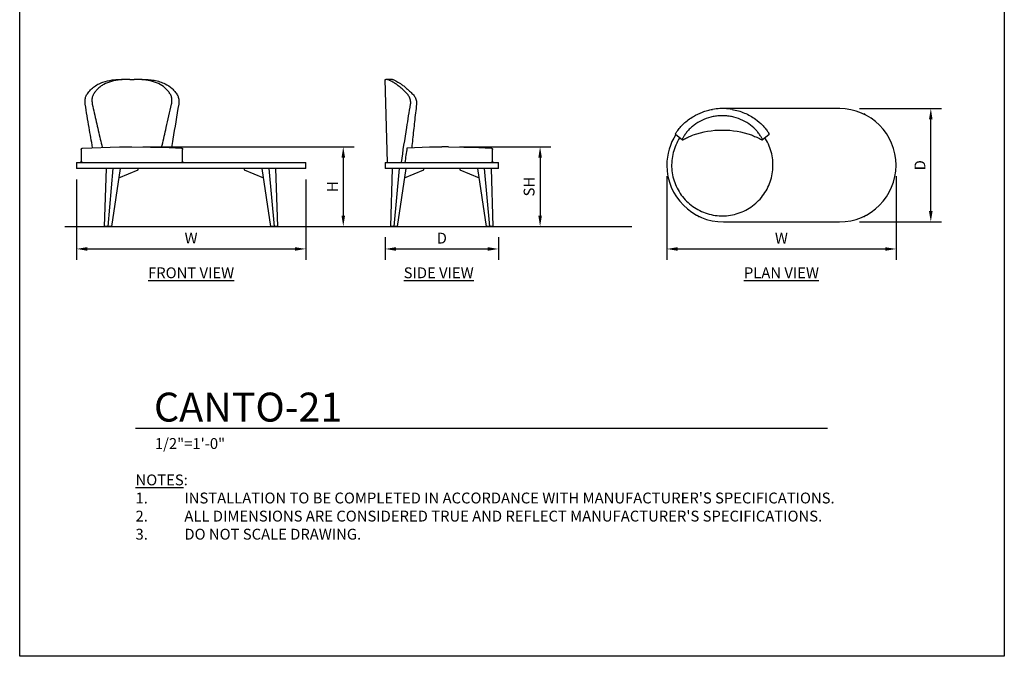
# Model space of a CAD drawing. Units: inches. Extents: x 0 to 204, y 0 to 264.
# Drawn here: x 0 to 204, y 0 to 132 of the extents above; entities that cross this region are included whole.
import ezdxf

# ---------------------------------------------------------------- set-up
doc = ezdxf.new("R2010")
doc.units = ezdxf.units.IN
doc.header["$MEASUREMENT"] = 0
doc.layers.get('0').update_dxf_attribs({"color": 10})
for name, color, linetype in [('A-ANNO-DIMS', 2, 'Continuous'), ('A-ANNO-NOTES', 2, 'Continuous'), ('A-ANNO-TITLE', 4, 'Continuous')]:
    doc.layers.add(name, color=color, linetype=linetype)
doc.styles.add('Arial', font='arial.ttf')
doc.dimstyles.new('ARCH-24', dxfattribs={"dimscale": 24, "dimtxt": 0.09375, "dimasz": 0.09375, "dimexe": 0.09375, "dimexo": 0.09375, "dimgap": 0.046875, "dimtad": 1, "dimdec": 4, "dimzin": 3, "dimdsep": 46, "dimlunit": 4, "dimtxsty": 'Arial', "dimcen": 0, "dimdle": 0.09375, "dimclrd": 256, "dimclre": 256, "dimclrt": 256, "dimadec": 0, "dimazin": 0, "dimtfac": 1, "dimtdec": 4, "dimtmove": 2, "dimatfit": 2, "dimfxl": 1, "dimfrac": 2, "dimtolj": 1, "dimtzin": 0, "dimlwd": -1, "dimlwe": -1, "dimarcsym": 0})

# ---------------------------------------------------------------- blocks, each defined once
blk = doc.blocks.new('*D1')
at = {"layer": 'A-ANNO-DIMS', "transparency": 16777216}
for p, q in [((11.76, 98.88), (11.76, 82.22)), ((59.26, 98.88), (59.26, 82.22)), ((14.01, 84.47), (57.01, 84.47))]:
    blk.add_line(p, q, dxfattribs=at)
for points in [[(14.01, 84.84), (14.01, 84.09), (11.76, 84.47)], [(57.01, 84.84), (57.01, 84.09), (59.26, 84.47)]]:
    blk.add_solid(points, dxfattribs=at)
at = {"layer": 'Defpoints', "color": 0, "transparency": 16777216}
for p in [(11.76, 101.13), (59.26, 101.13), (59.26, 84.47)]:
    blk.add_point(p, dxfattribs=at)
at = {"layer": 'A-ANNO-DIMS', "transparency": 16777216, "insert": (35.51, 86.72), "char_height": 2.25, "attachment_point": 5, "style": 'Arial'}
blk.add_mtext('\\A1;W', dxfattribs=at)
blk = doc.blocks.new('*D2')
at = {"layer": 'A-ANNO-DIMS', "transparency": 16777216}
for p, q in [((75.71, 86.88), (75.71, 82.21)), ((99.21, 86.88), (99.21, 82.21)), ((77.96, 84.46), (96.96, 84.46))]:
    blk.add_line(p, q, dxfattribs=at)
for points in [[(77.96, 84.83), (77.96, 84.08), (75.71, 84.46)], [(96.96, 84.83), (96.96, 84.08), (99.21, 84.46)]]:
    blk.add_solid(points, dxfattribs=at)
at = {"layer": 'Defpoints', "color": 0, "transparency": 16777216}
for p in [(75.71, 89.13), (99.21, 89.13), (99.21, 84.46)]:
    blk.add_point(p, dxfattribs=at)
at = {"layer": 'A-ANNO-DIMS', "transparency": 16777216, "insert": (87.46, 86.71), "char_height": 2.25, "attachment_point": 5, "style": 'Arial'}
blk.add_mtext('\\A1;D', dxfattribs=at)
blk = doc.blocks.new('*D3')
at = {"layer": 'A-ANNO-DIMS', "transparency": 16777216}
for p, q in [((25.51, 105.63), (69.29, 105.63)), ((67.04, 103.38), (67.04, 91.38)), ((61.51, 89.13), (69.29, 89.13))]:
    blk.add_line(p, q, dxfattribs=at)
for points in [[(66.67, 103.38), (67.42, 103.38), (67.04, 105.63)], [(66.67, 91.38), (67.42, 91.38), (67.04, 89.13)]]:
    blk.add_solid(points, dxfattribs=at)
at = {"layer": 'Defpoints', "color": 0, "transparency": 16777216}
for p in [(23.26, 105.63), (59.26, 89.13), (67.04, 89.13)]:
    blk.add_point(p, dxfattribs=at)
at = {"layer": 'A-ANNO-DIMS', "transparency": 16777216, "insert": (64.79, 97.38), "char_height": 2.25, "attachment_point": 5, "rotation": 90, "style": 'Arial'}
blk.add_mtext('\\A1;H', dxfattribs=at)
blk = doc.blocks.new('*D4')
at = {"layer": 'A-ANNO-DIMS', "transparency": 16777216}
for p, q in [((174, 113.57), (191.02, 113.57)), ((188.77, 92.32), (188.77, 111.32)), ((174, 90.07), (191.02, 90.07))]:
    blk.add_line(p, q, dxfattribs=at)
for points in [[(188.39, 111.32), (189.14, 111.32), (188.77, 113.57)], [(188.39, 92.32), (189.14, 92.32), (188.77, 90.07)]]:
    blk.add_solid(points, dxfattribs=at)
at = {"layer": 'Defpoints', "color": 0, "transparency": 16777216}
for p in [(171.75, 113.57), (188.77, 113.57), (171.75, 90.07)]:
    blk.add_point(p, dxfattribs=at)
at = {"layer": 'A-ANNO-DIMS', "transparency": 16777216, "insert": (186.52, 101.82), "char_height": 2.25, "attachment_point": 5, "rotation": 90, "style": 'Arial'}
blk.add_mtext('\\A1;D', dxfattribs=at)
blk = doc.blocks.new('*D5')
at = {"layer": 'A-ANNO-DIMS', "transparency": 16777216}
for p, q in [((134.07, 99.57), (134.07, 82.21)), ((181.57, 99.57), (181.57, 82.21)), ((136.32, 84.46), (179.32, 84.46))]:
    blk.add_line(p, q, dxfattribs=at)
for points in [[(136.32, 84.83), (136.32, 84.08), (134.07, 84.46)], [(179.32, 84.83), (179.32, 84.08), (181.57, 84.46)]]:
    blk.add_solid(points, dxfattribs=at)
at = {"layer": 'Defpoints', "color": 0, "transparency": 16777216}
for p in [(134.07, 101.82), (181.57, 101.82), (181.57, 84.46)]:
    blk.add_point(p, dxfattribs=at)
at = {"layer": 'A-ANNO-DIMS', "transparency": 16777216, "insert": (157.82, 86.71), "char_height": 2.25, "attachment_point": 5, "style": 'Arial'}
blk.add_mtext('\\A1;W', dxfattribs=at)
blk = doc.blocks.new('DWGTITLE-A')
at = {"style": 'Arial'}
for tag, p, height in [('TITLE1', (15.29, 36.89), 24), ('TITLE2', (15.29, 5.47), 24), ('SCALE', (16.05, -17.26), 9)]:
    blk.add_attdef(tag, p, '', height=height, dxfattribs=at)
blk = doc.blocks.new('*D7')
at = {"layer": 'A-ANNO-DIMS', "transparency": 16777216}
for p, q in [((91.09, 105.63), (110.07, 105.63)), ((107.82, 103.38), (107.82, 91.38)), ((101.46, 89.13), (110.07, 89.13))]:
    blk.add_line(p, q, dxfattribs=at)
for points in [[(107.45, 103.38), (108.2, 103.38), (107.82, 105.63)], [(107.45, 91.38), (108.2, 91.38), (107.82, 89.13)]]:
    blk.add_solid(points, dxfattribs=at)
at = {"layer": 'Defpoints', "color": 0, "transparency": 16777216}
for p in [(88.84, 105.63), (99.21, 89.13), (107.82, 89.13)]:
    blk.add_point(p, dxfattribs=at)
at = {"layer": 'A-ANNO-DIMS', "transparency": 16777216, "insert": (105.54, 97.38), "char_height": 2.25, "attachment_point": 5, "rotation": 90, "style": 'Arial'}
blk.add_mtext('\\A1;SH', dxfattribs=at)
blk = doc.blocks.new('CANTO-21-FR')
for p, q in [((-12.68, 30.5), (-14.27, 30.5)), ((-12.68, 30.5), (-12.5, 30.5)), ((-12.5, 30.5), (-12, 30.5)), ((-12, 30.5), (-11.82, 30.5)), ((-10.23, 30.5), (-11.82, 30.5)), ((-22.75, 15.98), (-22.75, 13.52)), ((-1.75, 13.52), (-1.75, 15.98)), ((-23.75, 13.25), (-23.75, 12)), ((-23.75, 13.25), (-12, 13.25)), ((-12, 13.25), (12, 13.25)), ((12, 13.25), (23.75, 13.25)), ((23.75, 12), (23.75, 13.25)), ((-12, 12), (-23.75, 12)), ((-17.91, 0), (-17.52, 12)), ((-17.2, 0), (-16.11, 12)), ((-14.7, 12), (-16.5, 0)), ((-14.98, 10.1), (-10.98, 11.75)), ((12, 12), (-12, 12)), ((-10.98, 11.75), (-10.98, 12)), ((10.98, 12), (10.98, 11.75)), ((10.98, 11.75), (14.98, 10.1)), ((23.75, 12), (12, 12)), ((16.5, 0), (14.7, 12)), ((16.11, 12), (17.2, 0)), ((17.52, 12), (17.91, 0)), ((-17.2, 0), (-17.91, 0)), ((-16.5, 0), (-17.2, 0)), ((17.2, 0), (16.5, 0)), ((17.91, 0), (17.2, 0))]:
    blk.add_line(p, q)
at = {"flags": 128}
for points in [[(-22.51, 16.23), (-14.83, 16.48), (-12.25, 16.5)], [(-12.25, 16.5), (-4.56, 16.35), (-1.99, 16.23)], [(-22.75, 15.98), (-22.75, 15.99), (-22.75, 16), (-22.75, 16.01), (-22.75, 16.02), (-22.75, 16.03), (-22.74, 16.04), (-22.74, 16.05), (-22.74, 16.05), (-22.73, 16.06), (-22.73, 16.07), (-22.73, 16.08), (-22.72, 16.09), (-22.72, 16.1), (-22.71, 16.11), (-22.71, 16.12), (-22.7, 16.13), (-22.69, 16.13), (-22.69, 16.14), (-22.68, 16.15), (-22.67, 16.16), (-22.67, 16.16), (-22.66, 16.17), (-22.65, 16.18), (-22.64, 16.18), (-22.64, 16.19), (-22.63, 16.19), (-22.62, 16.2), (-22.61, 16.2), (-22.6, 16.21), (-22.59, 16.21), (-22.58, 16.21), (-22.57, 16.22), (-22.56, 16.22), (-22.55, 16.22), (-22.54, 16.22), (-22.53, 16.22), (-22.52, 16.23), (-22.51, 16.23)], [(-1.99, 16.23), (-1.98, 16.23), (-1.97, 16.22), (-1.96, 16.22), (-1.95, 16.22), (-1.94, 16.22), (-1.93, 16.22), (-1.92, 16.21), (-1.91, 16.21), (-1.9, 16.21), (-1.89, 16.2), (-1.88, 16.2), (-1.87, 16.19), (-1.86, 16.19), (-1.86, 16.18), (-1.85, 16.17), (-1.84, 16.17), (-1.83, 16.16), (-1.83, 16.16), (-1.82, 16.15), (-1.81, 16.14), (-1.81, 16.13), (-1.8, 16.12), (-1.79, 16.12), (-1.79, 16.11), (-1.78, 16.1), (-1.78, 16.09), (-1.77, 16.08), (-1.77, 16.07), (-1.77, 16.06), (-1.76, 16.05), (-1.76, 16.04), (-1.76, 16.03), (-1.75, 16.03), (-1.75, 16.02), (-1.75, 16.01), (-1.75, 16), (-1.75, 15.99), (-1.75, 15.98)], [(-22.48, 13.25), (-22.49, 13.25), (-22.5, 13.25), (-22.51, 13.25), (-22.53, 13.25), (-22.54, 13.26), (-22.55, 13.26), (-22.56, 13.26), (-22.57, 13.26), (-22.58, 13.27), (-22.59, 13.27), (-22.6, 13.28), (-22.61, 13.28), (-22.62, 13.29), (-22.62, 13.29), (-22.63, 13.3), (-22.64, 13.3), (-22.65, 13.31), (-22.66, 13.32), (-22.67, 13.32), (-22.67, 13.33), (-22.68, 13.34), (-22.69, 13.35), (-22.7, 13.36), (-22.7, 13.36), (-22.71, 13.37), (-22.71, 13.38), (-22.72, 13.39), (-22.72, 13.4), (-22.73, 13.41), (-22.73, 13.42), (-22.74, 13.43), (-22.74, 13.44), (-22.74, 13.45), (-22.74, 13.46), (-22.75, 13.47), (-22.75, 13.48), (-22.75, 13.49), (-22.75, 13.5), (-22.75, 13.51), (-22.75, 13.52)], [(-22.44, 13.25), (-22.47, 13.25), (-22.48, 13.25), (-22.48, 13.25)], [(-22.48, 13.25), (-22.47, 13.25), (-22.45, 13.25), (-22.41, 13.25)], [(-2.03, 13.25), (-2.02, 13.25), (-2.02, 13.25)], [(-1.75, 13.52), (-1.75, 13.51), (-1.75, 13.5), (-1.75, 13.49), (-1.75, 13.47), (-1.76, 13.46), (-1.76, 13.45), (-1.76, 13.44), (-1.76, 13.43), (-1.77, 13.42), (-1.77, 13.41), (-1.78, 13.4), (-1.78, 13.39), (-1.79, 13.38), (-1.79, 13.38), (-1.8, 13.37), (-1.8, 13.36), (-1.81, 13.35), (-1.82, 13.34), (-1.82, 13.33), (-1.83, 13.33), (-1.84, 13.32), (-1.85, 13.31), (-1.86, 13.3), (-1.86, 13.3), (-1.87, 13.29), (-1.88, 13.29), (-1.89, 13.28), (-1.9, 13.28), (-1.91, 13.27), (-1.92, 13.27), (-1.93, 13.26), (-1.94, 13.26), (-1.95, 13.26), (-1.96, 13.26), (-1.97, 13.25), (-1.98, 13.25), (-1.99, 13.25), (-2, 13.25), (-2.01, 13.25), (-2.02, 13.25)]]:
    blk.add_lwpolyline(points, dxfattribs=at)
for points, knots in [([(-21.64, 27.27), (-21.45, 27.57), (-21.02, 28.15), (-20.25, 28.89), (-19.32, 29.49), (-18.06, 30.05), (-16.7, 30.35), (-15.33, 30.48), (-14.63, 30.5), (-14.27, 30.5)], [-1, -1, -1, -1, -0.861111, -0.722222, -0.583333, -0.444444, -0.222222, -0.111111, 0, 0, 0, 0]), ([(-12.68, 30.5), (-13.01, 30.5), (-13.67, 30.49), (-14.97, 30.4), (-16.53, 30.13), (-17.88, 29.6), (-18.79, 29.02), (-19.39, 28.5), (-19.89, 27.92), (-20.17, 27.49), (-20.29, 27.27)], [-1, -1, -1, -1, -0.9, -0.8, -0.6, -0.4, -0.3, -0.2, -0.1, 0, 0, 0, 0]), ([(-4.21, 27.27), (-4.33, 27.49), (-4.61, 27.92), (-5.28, 28.7), (-6.35, 29.5), (-7.97, 30.13), (-9.53, 30.4), (-10.83, 30.49), (-11.49, 30.5), (-11.82, 30.5)], [-1, -1, -1, -1, -0.9, -0.8, -0.6, -0.4, -0.2, -0.1, 0, 0, 0, 0]), ([(-10.23, 30.5), (-9.79, 30.5), (-8.91, 30.47), (-7.64, 30.32), (-6.46, 30.03), (-5.16, 29.51), (-4.13, 28.81), (-3.35, 27.98), (-3.01, 27.51), (-2.86, 27.27)], [-1, -1, -1, -1, -0.861111, -0.722222, -0.583333, -0.444444, -0.222222, -0.111111, 0, 0, 0, 0]), ([(-21.93, 25.35), (-21.97, 25.62), (-21.99, 26.05), (-21.91, 26.59), (-21.8, 26.96), (-21.7, 27.17), (-21.64, 27.27)], [-1, -1, -1, -1, -0.6, -0.4, -0.2, 0, 0, 0, 0]), ([(-4.04, 25.35), (-3.98, 25.63), (-3.94, 26.06), (-3.98, 26.59), (-4.06, 26.96), (-4.15, 27.17), (-4.21, 27.27)], [-1, -1, -1, -1, -0.6, -0.4, -0.2, 0, 0, 0, 0]), ([(-2.86, 27.27), (-2.8, 27.17), (-2.7, 26.96), (-2.59, 26.59), (-2.51, 26.05), (-2.53, 25.62), (-2.57, 25.35)], [-1, -1, -1, -1, -0.8, -0.6, -0.4, 0, 0, 0, 0]), ([(-20.41, 16.33), (-20.65, 17.72), (-21.18, 20.73), (-21.67, 23.74), (-21.93, 25.35)], [-0.7457505, -0.7457505, -0.7457505, -0.7457505, -0.4, 0, 0, 0, 0]), ([(-20.46, 25.35), (-20.19, 24.14), (-19.66, 21.71), (-18.97, 18.73), (-18.54, 16.96), (-18.4, 16.4)], [-1, -1, -1, -1, -0.7, -0.4, -0.2609683, -0.2609683, -0.2609683, -0.2609683]), ([(-6.1, 16.4), (-6.06, 16.56), (-5.73, 17.92), (-5.03, 20.91), (-4.39, 23.73), (-4.04, 25.35)], [-0.7391508, -0.7391508, -0.7391508, -0.7391508, -0.7, -0.4, 0, 0, 0, 0]), ([(-2.57, 25.35), (-2.96, 22.93), (-3.46, 19.92), (-3.99, 16.91), (-4.09, 16.33)], [-1, -1, -1, -1, -0.4, -0.2542717, -0.2542717, -0.2542717, -0.2542717])]:
    blk.add_open_spline(points, degree=3, knots=knots)
blk.add_open_spline([(-20.29, 27.27), (-20.35, 27.17), (-20.44, 26.96), (-20.52, 26.59), (-20.55, 26.19), (-20.53, 25.77), (-20.49, 25.49), (-20.46, 25.35)], degree=3)
blk = doc.blocks.new('CANTO-21-SD')
for p, q in [((-11.24, 13.25), (-11.75, 30.5)), ((-11.75, 30.5), (-11.74, 30.5)), ((-11.74, 30.5), (-11.58, 30.5)), ((-10.24, 30.5), (-11.58, 30.5)), ((10.5, 13.52), (10.5, 15.98)), ((-11.75, 13.25), (-11.75, 12)), ((-11.75, 13.25), (0, 13.25)), ((0, 13.25), (11.75, 13.25)), ((11.75, 12), (11.75, 13.25)), ((0, 12), (-11.75, 12)), ((-10.27, 12), (-10.66, 0)), ((-8.86, 12), (-9.95, 0)), ((-7.45, 12), (-9.25, 0)), ((-7.73, 10.1), (-3.73, 11.75)), ((-3.73, 11.75), (-3.73, 12)), ((11.75, 12), (0, 12)), ((3.73, 12), (3.73, 11.75)), ((3.73, 11.75), (7.73, 10.1)), ((9.25, 0), (7.45, 12)), ((9.95, 0), (8.86, 12)), ((10.66, 0), (10.27, 12)), ((-9.95, 0), (-10.66, 0)), ((-9.25, 0), (-9.95, 0)), ((9.95, 0), (9.25, 0)), ((10.66, 0), (9.95, 0))]:
    blk.add_line(p, q)
at = {"flags": 128}
for points in [[(-7.15, 16.3), (-2.58, 16.48), (0, 16.5)], [(1.37, 16.5), (7.69, 16.35), (10.26, 16.23)], [(10.26, 16.23), (10.27, 16.23), (10.28, 16.22), (10.29, 16.22), (10.3, 16.22), (10.31, 16.22), (10.32, 16.22), (10.33, 16.21), (10.34, 16.21), (10.35, 16.21), (10.36, 16.2), (10.37, 16.2), (10.38, 16.19), (10.39, 16.19), (10.39, 16.18), (10.4, 16.17), (10.41, 16.17), (10.42, 16.16), (10.42, 16.16), (10.43, 16.15), (10.44, 16.14), (10.44, 16.13), (10.45, 16.12), (10.46, 16.12), (10.46, 16.11), (10.47, 16.1), (10.47, 16.09), (10.48, 16.08), (10.48, 16.07), (10.48, 16.06), (10.49, 16.05), (10.49, 16.04), (10.49, 16.03), (10.5, 16.03), (10.5, 16.02), (10.5, 16.01), (10.5, 16), (10.5, 15.99), (10.5, 15.98)], [(10.16, 13.25), (10.18, 13.25), (10.21, 13.25), (10.23, 13.25), (10.23, 13.25)], [(10.23, 13.25), (10.22, 13.25), (10.2, 13.25)], [(10.5, 13.52), (10.5, 13.51), (10.5, 13.5), (10.5, 13.49), (10.5, 13.47), (10.49, 13.46), (10.49, 13.45), (10.49, 13.44), (10.49, 13.43), (10.48, 13.42), (10.48, 13.41), (10.47, 13.4), (10.47, 13.39), (10.46, 13.38), (10.46, 13.38), (10.45, 13.37), (10.45, 13.36), (10.44, 13.35), (10.43, 13.34), (10.43, 13.33), (10.42, 13.33), (10.41, 13.32), (10.4, 13.31), (10.39, 13.3), (10.39, 13.3), (10.38, 13.29), (10.37, 13.29), (10.36, 13.28), (10.35, 13.28), (10.34, 13.27), (10.33, 13.27), (10.32, 13.26), (10.31, 13.26), (10.3, 13.26), (10.29, 13.26), (10.28, 13.25), (10.27, 13.25), (10.26, 13.25), (10.25, 13.25), (10.24, 13.25), (10.23, 13.25)]]:
    blk.add_lwpolyline(points, dxfattribs=at)
blk.add_arc((0.68, -12.58), 29.09, 88.6392, 91.3473)
for points, knots in [([(-7, 27.27), (-7.28, 27.57), (-7.82, 28.15), (-8.64, 28.89), (-9.43, 29.49), (-10.28, 30.05), (-10.93, 30.35), (-11.36, 30.48), (-11.52, 30.5), (-11.58, 30.5)], [-1, -1, -1, -1, -0.861111, -0.722222, -0.583333, -0.444444, -0.222222, -0.111111, 0, 0, 0, 0]), ([(-10.24, 30.5), (-10.23, 30.5), (-10.17, 30.49), (-9.92, 30.4), (-9.36, 30.13), (-8.53, 29.6), (-7.76, 29.02), (-7.14, 28.5), (-6.51, 27.92), (-6.09, 27.49), (-5.88, 27.27)], [-1, -1, -1, -1, -0.9, -0.8, -0.6, -0.4, -0.3, -0.2, -0.1, 0, 0, 0, 0]), ([(-6.48, 25.35), (-6.43, 25.62), (-6.44, 26.05), (-6.59, 26.59), (-6.77, 26.96), (-6.92, 27.17), (-7, 27.27)], [-1, -1, -1, -1, -0.6, -0.4, -0.2, 0, 0, 0, 0]), ([(-8.38, 13.25), (-8.03, 15.67), (-7.41, 19.7), (-6.75, 23.74), (-6.48, 25.35)], [-1, -1, -1, -1, -0.4, 0, 0, 0, 0]), ([(-5.24, 25.35), (-5.39, 24.14), (-5.67, 21.71), (-5.99, 18.71), (-6.17, 16.92), (-6.22, 16.34)], [-1, -1, -1, -1, -0.7, -0.4, -0.2559987, -0.2559987, -0.2559987, -0.2559987])]:
    blk.add_open_spline(points, degree=3, knots=knots)
for points in [[(-5.88, 27.27), (-5.79, 27.17), (-5.62, 26.96), (-5.42, 26.59), (-5.29, 26.19), (-5.22, 25.77), (-5.23, 25.49), (-5.24, 25.35)], [(-7.6, 13.25), (-7.45, 14.27), (-7.3, 15.29), (-7.15, 16.3)]]:
    blk.add_open_spline(points, degree=3)
blk = doc.blocks.new('CANTO-21-PLN')
for p, q in [((12, 11.75), (-12, 11.75)), ((17.2, 10.66), (17.03, 10.6)), ((17.2, 10.66), (17.47, 10.39)), ((-21.97, 6.45), (-20.53, 5.24)), ((-3.97, 5.24), (-2.53, 6.45)), ((-17.2, -10.66), (-17.47, -10.39)), ((-17.2, -10.66), (-17.03, -10.6)), ((-12, -11.75), (12, -11.75)), ((17.03, -10.6), (17.2, -10.66)), ((17.47, -10.39), (17.2, -10.66))]:
    blk.add_line(p, q)
at = {"flags": 128}
for points in [[(-21.07, 5.69), (-21.09, 5.67), (-21.31, 5.32), (-21.51, 4.95), (-21.7, 4.57), (-21.88, 4.19), (-22.04, 3.8), (-22.18, 3.41), (-22.31, 3.01), (-22.42, 2.61), (-22.52, 2.2), (-22.6, 1.78), (-22.66, 1.37), (-22.71, 0.95), (-22.74, 0.53), (-22.75, 0.11), (-22.75, -0.31), (-22.72, -0.73), (-22.69, -1.14), (-22.63, -1.56), (-22.56, -1.97), (-22.48, -2.39), (-22.37, -2.79), (-22.25, -3.2), (-22.12, -3.59), (-21.96, -3.98), (-21.8, -4.37), (-21.62, -4.75), (-21.42, -5.12), (-21.21, -5.48), (-20.98, -5.83), (-20.74, -6.18), (-20.49, -6.51), (-20.22, -6.84), (-19.94, -7.15), (-19.65, -7.45), (-19.34, -7.74), (-19.03, -8.02), (-18.7, -8.28), (-18.36, -8.54), (-18.02, -8.77), (-17.66, -9), (-17.3, -9.21), (-16.93, -9.4), (-16.55, -9.58), (-16.16, -9.74), (-15.77, -9.89), (-15.37, -10.03), (-14.97, -10.14), (-14.56, -10.24), (-14.15, -10.33), (-13.73, -10.39), (-13.31, -10.45), (-12.9, -10.48), (-12.48, -10.5), (-12.25, -10.5)], [(-12.25, -10.5), (-11.83, -10.49), (-11.41, -10.47), (-10.99, -10.42), (-10.58, -10.37), (-10.16, -10.29), (-9.75, -10.2), (-9.35, -10.09), (-8.95, -9.97), (-8.55, -9.83), (-8.16, -9.67), (-7.78, -9.5), (-7.4, -9.31), (-7.03, -9.11), (-6.67, -8.9), (-6.32, -8.67), (-5.98, -8.42), (-5.65, -8.16), (-5.33, -7.89), (-5.02, -7.61), (-4.72, -7.32), (-4.43, -7.01), (-4.16, -6.69), (-3.9, -6.36), (-3.65, -6.02), (-3.41, -5.67), (-3.19, -5.32), (-2.99, -4.95), (-2.8, -4.57), (-2.62, -4.19), (-2.46, -3.8), (-2.32, -3.41), (-2.19, -3.01), (-2.08, -2.61), (-1.98, -2.2), (-1.9, -1.78), (-1.84, -1.37), (-1.79, -0.95), (-1.76, -0.53), (-1.75, -0.11), (-1.75, 0.31), (-1.78, 0.73), (-1.81, 1.14), (-1.87, 1.56), (-1.94, 1.97), (-2.02, 2.39), (-2.13, 2.79), (-2.25, 3.2), (-2.38, 3.59), (-2.54, 3.98), (-2.7, 4.37), (-2.88, 4.75), (-3.08, 5.12), (-3.29, 5.48), (-3.43, 5.69)]]:
    blk.add_lwpolyline(points, dxfattribs=at)
for centre, radius, start, end in [((-12.25, -0.25), 12, 92.3629, 99.6885), ((-12.25, -0.25), 12, 87.6371, 92.3629), ((-12.25, -0.25), 10.5, 91.3668, 92.3227), ((-12.25, -0.25), 10.5, 88.6332, 91.3668), ((-12, 0), 11.75, 90, 90.3707), ((-12.25, -0.25), 10.5, 87.6773, 88.6332), ((-12.25, -0.25), 12, 80.3115, 87.6371), ((12, 0), 11.75, 89.6293, 90), ((12, 0), 11.75, 0, 90), ((-12, 0), 11.75, 147.198, 180), ((-12.25, -12.09), 19.32, 71.5046, 108.4896), ((-12, 0), 11.75, 180, 270), ((12, 0), 11.75, 270, 360)]:
    blk.add_arc(centre, radius, start, end)
for points, knots in [([(-21.64, 7), (-21.45, 7.28), (-21.02, 7.82), (-20.25, 8.64), (-19.32, 9.43), (-18.06, 10.28), (-16.7, 10.93), (-15.33, 11.36), (-14.63, 11.52), (-14.27, 11.58)], [-1, -1, -1, -1, -0.861111, -0.722222, -0.583333, -0.444444, -0.222222, -0.111111, 0, 0, 0, 0]), ([(-12.68, 10.24), (-13.01, 10.23), (-13.67, 10.17), (-14.97, 9.92), (-16.53, 9.36), (-17.88, 8.53), (-18.79, 7.76), (-19.39, 7.14), (-19.89, 6.51), (-20.17, 6.09), (-20.29, 5.88)], [-1, -1, -1, -1, -0.9, -0.8, -0.6, -0.4, -0.3, -0.2, -0.1, 0, 0, 0, 0]), ([(-4.21, 5.88), (-4.33, 6.09), (-4.61, 6.51), (-5.28, 7.35), (-6.35, 8.36), (-7.97, 9.36), (-9.53, 9.92), (-10.83, 10.17), (-11.49, 10.23), (-11.82, 10.24)], [-1, -1, -1, -1, -0.9, -0.8, -0.6, -0.4, -0.2, -0.1, 0, 0, 0, 0]), ([(-10.23, 11.58), (-9.79, 11.5), (-8.91, 11.3), (-7.64, 10.85), (-6.46, 10.27), (-5.16, 9.44), (-4.13, 8.54), (-3.35, 7.66), (-3.01, 7.22), (-2.86, 7)], [-1, -1, -1, -1, -0.861111, -0.722222, -0.583333, -0.444444, -0.222222, -0.111111, 0, 0, 0, 0]), ([(-20.46, 5.24), (-20.19, 5.39), (-19.66, 5.67), (-18.96, 5.99), (-18.52, 6.17), (-18.38, 6.23)], [-1, -1, -1, -1, -0.7, -0.4, -0.2516873, -0.2516873, -0.2516873, -0.2516873]), ([(-6.12, 6.23), (-6.08, 6.21), (-5.73, 6.07), (-5.03, 5.76), (-4.39, 5.44), (-4.04, 5.24)], [-0.7479159, -0.7479159, -0.7479159, -0.7479159, -0.7, -0.4, 0, 0, 0, 0]), ([(-4.04, 5.24), (-3.98, 5.21), (-3.94, 5.24), (-3.98, 5.42), (-4.06, 5.62), (-4.15, 5.79), (-4.21, 5.88)], [-1, -1, -1, -1, -0.6, -0.4, -0.2, 0, 0, 0, 0])]:
    blk.add_open_spline(points, degree=3, knots=knots)
for points in [[(-21.97, 6.44), (-21.97, 6.45), (-21.97, 6.47), (-21.91, 6.59), (-21.8, 6.77), (-21.7, 6.92), (-21.64, 7)], [(-2.86, 7), (-2.8, 6.92), (-2.7, 6.77), (-2.59, 6.59), (-2.53, 6.47), (-2.53, 6.45), (-2.53, 6.44)], [(-20.29, 5.88), (-20.35, 5.79), (-20.44, 5.62), (-20.52, 5.42), (-20.55, 5.29), (-20.53, 5.22), (-20.49, 5.23), (-20.46, 5.24)]]:
    blk.add_open_spline(points, degree=3)

msp = doc.modelspace()

# ---------------------------------------------------------------- linework, layer by layer
msp.add_line((9.378, 89.1276), (126.82237, 89.1276))
at = {"layer": 'A-ANNO-TITLE'}
msp.add_line((24, 47.30404), (167.36685, 47.30404), dxfattribs=at)
at = {"layer": 'Defpoints'}
msp.add_lwpolyline([(0, 0), (0, 264), (204, 264), (204, 0)], close=True, dxfattribs=at)

# ---------------------------------------------------------------- block references
for name, p in [('CANTO-21-FR', (35.50821, 89.1276)), ('CANTO-21-SD', (87.46194, 89.1276)), ('CANTO-21-PLN', (157.82359, 101.82091))]:
    msp.add_blockref(name, p)
at = {"layer": 'A-ANNO-TITLE'}
ref = msp.add_blockref('DWGTITLE-A', (24, 47.30404), dxfattribs=dict(at, xscale=0.25, yscale=0.25, zscale=0.25))
ref.add_attrib('TITLE2', 'CANTO-21', (27.82195, 48.67187), dxfattribs={"layer": '0', "color": 3, "height": 6, "style": 'Arial'})
ref.add_attrib('SCALE', '1/2"=1\'-0"', (28.01171, 42.98785), dxfattribs={"layer": '0', "color": 2, "height": 2.25, "style": 'Arial'})

# ---------------------------------------------------------------- texts
at = {"layer": 'A-ANNO-NOTES', "char_height": 2.25, "style": 'Arial'}
for s, insert, width, attachment_point in [('{\\LFRONT VIEW}', (35.51232, 80.64333), 30.2182692, 2), ('{\\fArial|b0|i0|c0|p34;\\LSIDE VIEW}', (86.80806, 80.64333), 30.2182692, 2), ('{\\LPLAN VIEW}', (157.82572, 80.64333), 30.2182692, 2), ("{\\LNOTES}: \\P\\pi-6.75,l6.75,t4.5,6.75;1.^IINSTALLATION TO BE COMPLETED IN ACCORDANCE WITH MANUFACTURER'S SPECIFICATIONS. \\P2.^IALL DIMENSIONS ARE CONSIDERED TRUE AND REFLECT MANUFACTURER'S SPECIFICATIONS. \\P3.^IDO NOT SCALE DRAWING.", (24, 37.69952), 187.3315683, 1)]:
    msp.add_mtext(s, dxfattribs=dict(at, insert=insert, width=width, attachment_point=attachment_point))

# ---------------------------------------------------------------- dimensions: what is measured, and where the dimension line sits
at = {"layer": 'A-ANNO-DIMS'}
for base, p1, p2, text, picture, middle in [((188.76806, 113.57091), (171.74643, 90.07091), (171.74643, 113.57091), 'D', '*D4', (186.51806, 101.82091)), ((67.04409, 89.1276), (23.25821, 105.62776), (59.25821, 89.1276), 'H', '*D3', (64.79409, 97.37768)), ((107.82463, 89.1276), (88.83688, 105.6276), (99.21194, 89.1276), 'SH', '*D7', (105.53626, 97.3776))]:
    dim = msp.add_linear_dim(base=base, p1=p1, p2=p2, angle=90, text=text, dimstyle='ARCH-24', dxfattribs=at)
    dim.commit()
    dim.dimension.update_dxf_attribs({"geometry": picture, "text_midpoint": middle})
for base, p1, p2, text, picture, middle in [((59.25821, 84.46852), (11.75821, 101.1276), (59.25821, 101.1276), 'W', '*D1', (35.50821, 86.71852)), ((181.57359, 84.45548), (134.07359, 101.82091), (181.57359, 101.82091), 'W', '*D5', (157.82359, 86.70548)), ((99.21194, 84.45548), (75.71194, 89.1276), (99.21194, 89.1276), 'D', '*D2', (87.46194, 86.70548))]:
    dim = msp.add_linear_dim(base=base, p1=p1, p2=p2, text=text, dimstyle='ARCH-24', dxfattribs=at)
    dim.commit()
    dim.dimension.update_dxf_attribs({"geometry": picture, "text_midpoint": middle})

doc.saveas('drawing.dxf')
